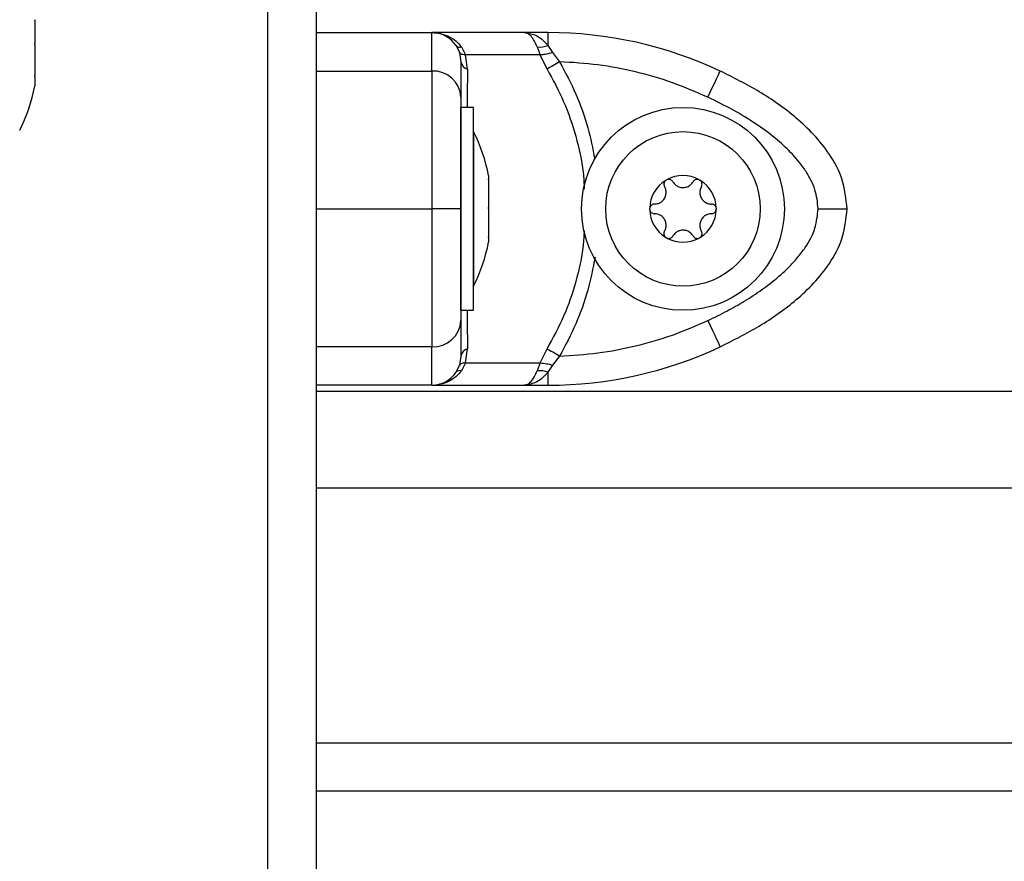
# Model space of a CAD drawing. Units: millimetres. Extents: x 200.1 to 215, y 1280.4 to 1293.7.
# Drawn here: x 210 to 210.1, y 1289.7 to 1289.8 of the extents above; entities that cross this region are included whole.
import ezdxf

# ---------------------------------------------------------------- set-up
doc = ezdxf.new("R2010")
doc.units = ezdxf.units.MM
doc.header["$PDSIZE"] = -1
doc.layers.add('DIASTASEIS', color=253, linetype='Continuous', lineweight=5)
doc.styles.get("Standard").update_dxf_attribs({"font": 'ARIALN.TTF'})
doc.dimstyles.get("Standard").update_dxf_attribs({"dimtxt": 0.18, "dimasz": 0.15, "dimexe": 0.1, "dimexo": 0, "dimgap": 0.09, "dimtad": 0, "dimtih": 1, "dimtoh": 1, "dimrnd": 0.05, "dimzin": 0, "dimdsep": 46, "dimtxsty": 'Standard', "dimblk": 'OBLIQUE', "dimcen": 0.09, "dimadec": 0, "dimazin": 0, "dimtfac": 1, "dimtofl": 0, "dimtmove": 0, "dimatfit": 3, "dimldrblk": 'OBLIQUE', "dimfxl": 1, "dimtolj": 1, "dimtzin": 0, "dimarcsym": 0})

# ---------------------------------------------------------------- blocks, each defined once
blk = doc.blocks.new('_Oblique')
at = {"color": 0, "linetype": 'ByBlock', "lineweight": -2}
blk.add_line((-0.5, -0.5), (0.5, 0.5), dxfattribs=at)
blk = doc.blocks.new('*D81')
at = {"layer": 'Defpoints', "color": 0}
for p in [(210.3456745004052, 1289.904093845456), (207.8882638294814, 1288.954093812674), (210.3456745004052, 1288.954093812674)]:
    blk.add_point(p, dxfattribs=at)
at = {"layer": 'DIASTASEIS', "color": 0, "lineweight": -2}
for p, q in [((210.3456745004052, 1289.904093845456), (207.7882638294814, 1289.904093845456)), ((207.8882638294814, 1289.904093845456), (207.8882638294814, 1289.610996966855)), ((207.8882638294814, 1288.954093812674), (207.8882638294814, 1289.247190691275)), ((210.3456745004052, 1288.954093812674), (207.7882638294814, 1288.954093812674))]:
    blk.add_line(p, q, dxfattribs=at)
at = {"layer": 'DIASTASEIS', "color": 0, "linetype": 'ByBlock', "lineweight": -2, "xscale": 0.15, "yscale": 0.15, "zscale": 0.15}
for p, rotation in [((207.8882638294814, 1289.904093845456), 90), ((207.8882638294814, 1288.954093812674), 270)]:
    blk.add_blockref('_Oblique', p, dxfattribs=dict(at, rotation=rotation))
at = {"layer": 'DIASTASEIS', "color": 0, "insert": (207.8882638294814, 1289.429093829065), "char_height": 0.18, "attachment_point": 5}
blk.add_mtext('\\A1;0.95', dxfattribs=at)
blk = doc.blocks.new('OPSHB_S016')
at = {"color": 7, "linetype": 'Continuous', "lineweight": 25}
for p, q in [((-3408.422022339112, 94.3995532088744), (-3408.422022339112, 95.10678429834716)), ((-3408.41702234388, 95.10325400464409), (-3408.41702234388, 94.39602288536899)), ((-3408.446149286038, 95.04409685664051), (-3408.446149286038, 95.04401954941623)), ((-3408.446149286038, 95.04398889772766), (-3408.446149286038, 95.04170647196644)), ((-3408.41702234388, 95.04276156358593), (-3408.405022319561, 95.04276156358593)), ((-3408.395448919541, 95.04276156358593), (-3408.405022319561, 95.04276156358593)), ((-3408.393007930523, 95.04276156358593), (-3408.395448919541, 95.04276156358593)), ((-3408.393007930523, 95.04276156358593), (-3408.393007930523, 95.04142044417732)), ((-3408.446149286038, 95.04157860510223), (-3408.446149286038, 95.03833761744373)), ((-3408.402522739178, 95.04142044417732), (-3408.402169879681, 95.04068787329071)), ((-3408.393007930523, 95.04142044417732), (-3408.392526801831, 95.04068787329071)), ((-3408.402169879681, 95.04068787329071), (-3408.402022358185, 95.03974269263618)), ((-3408.401957508332, 95.04127143256538), (-3408.401548858887, 95.04045872323387)), ((-3408.40133100391, 95.03898449175232), (-3408.401548858887, 95.04045872323387)), ((-3408.393799957043, 95.04045872323387), (-3408.401548858887, 95.04045872323387)), ((-3408.394109066731, 95.04127143256538), (-3408.393799957043, 95.04045872323387)), ((-3408.393103476769, 95.03898449175232), (-3408.393799957043, 95.04045872323387)), ((-3408.392526801831, 95.04068787329071), (-3408.391794797188, 95.03974269263618)), ((-3408.41702234388, 95.03878426484935), (-3408.405022319561, 95.03878426484935)), ((-3408.446149286038, 95.0382404022681), (-3408.446149286038, 95.03720451824539)), ((-3408.400722321278, 95.035011931585), (-3408.402022358185, 95.035011931585)), ((-3408.402022358185, 95.01401193373077), (-3408.402022358185, 95.035011931585)), ((-3408.400722321278, 95.01401193373077), (-3408.400722321278, 95.035011931585)), ((-3408.400712367302, 95.03251193396919), (-3408.400722321278, 95.03251193396919)), ((-3408.400712367302, 95.03251193396919), (-3408.400712367302, 95.01769373499029)), ((-3408.399149295098, 95.02795809440487), (-3408.399149295098, 95.02757287703626)), ((-3408.399149295098, 95.02750924907797), (-3408.399149295098, 95.02467127077453)), ((-3408.41702234388, 95.02451156012886), (-3408.405022319561, 95.02451156012886)), ((-3408.399149295098, 95.02453779362314), (-3408.399149295098, 95.02161031894558)), ((-3408.399149295098, 95.02154047720306), (-3408.399149295098, 95.02106576346033)), ((-3408.400712367302, 95.01769373499029), (-3408.400712367302, 95.01651193134659)), ((-3408.400722321278, 95.01651193134659), (-3408.400712367302, 95.01651193134659)), ((-3408.402022358185, 95.01401193373077), (-3408.400722321278, 95.01401193373077)), ((-3408.405022319561, 95.01023884795778), (-3408.41702234388, 95.01023884795778)), ((-3408.401548858887, 95.00856439702385), (-3408.40133100391, 95.0100386285054)), ((-3408.393799957043, 95.00856439702385), (-3408.393103476769, 95.0100386285054)), ((-3408.402022358185, 95.00928042762153), (-3408.402169879681, 95.00833523951643)), ((-3408.391794797188, 95.00928042762153), (-3408.392526801831, 95.00833523951643)), ((-3408.402522739178, 95.00760266862981), (-3408.402169879681, 95.00833523951643)), ((-3408.401548858887, 95.00856439702385), (-3408.401957508332, 95.00775168769233)), ((-3408.401548858887, 95.00856439702385), (-3408.393799957043, 95.00856439702385)), ((-3408.393799957043, 95.00856439702385), (-3408.394109066731, 95.00775168769233)), ((-3408.392526801831, 95.00833523951643), (-3408.393007930523, 95.00760266862981)), ((-3408.393007930523, 95.00760266862981), (-3408.393007930523, 95.00626155667179)), ((-3408.405022319561, 95.00626155667179), (-3408.41702234388, 95.00626155667179)), ((-3408.405022319561, 95.00626155667179), (-3408.395448919541, 95.00626155667179)), ((-3408.395448919541, 95.00626155667179), (-3408.393007930523, 95.00626155667179)), ((-3407.705022331482, 94.99560250275009), (-3408.41702234388, 94.99560250275009)), ((-3408.41702234388, 94.9692219861614), (-3407.705022331482, 94.9692219861614)), ((-3407.705022331482, 94.96422198347919), (-3408.41702234388, 94.96422198347919))]:
    blk.add_line(p, q, dxfattribs=at)
at = {"color": 8, "linetype": 'Continuous', "lineweight": 25}
blk.add_line((-3407.705022331482, 95.00560250066393), (-3408.41702234388, 95.00560250066393), dxfattribs=at)
at = {"color": 7, "linetype": 'Continuous', "lineweight": 25, "flags": 128}
for points in [[(-3408.391794797188, 95.03974269263618), (-3408.391979929215, 95.03963541917675), (-3408.392162975079, 95.03952939741485), (-3408.392341729409, 95.03942580454223), (-3408.392514225251, 95.0393258624541), (-3408.392678495652, 95.03923070363872), (-3408.392832573658, 95.03914141588085), (-3408.392974790341, 95.03905902736061), (-3408.393103476769, 95.03898449175232)], [(-3408.376442011601, 95.036068364309), (-3408.376193400627, 95.03659820489757), (-3408.375954386002, 95.03710769049995), (-3408.37573402763, 95.03757724099033), (-3408.375540968186, 95.03798879616134), (-3408.375382479435, 95.03832656078212), (-3408.375264700657, 95.03857754104011), (-3408.375192221409, 95.03873208098285), (-3408.3751677239, 95.03878426484935)], [(-3408.376442011601, 95.01295475594871), (-3408.376193400627, 95.01242490790956), (-3408.375954386002, 95.01191542230718), (-3408.37573402763, 95.01144587926738), (-3408.375540968186, 95.01103431664579), (-3408.375382479435, 95.01069655947559), (-3408.375264700657, 95.0104455792176), (-3408.375192221409, 95.01029103182428), (-3408.3751677239, 95.01023884795778)], [(-3408.393103476769, 95.0100386285054), (-3408.392974790341, 95.00996408544653), (-3408.392832573658, 95.00988170437687), (-3408.392678495652, 95.00979241661899), (-3408.392514225251, 95.00969725780361), (-3408.392341729409, 95.0095973082649), (-3408.392162975079, 95.00949372284286), (-3408.391979929215, 95.00938769363039), (-3408.391794797188, 95.00928042762153)]]:
    blk.add_lwpolyline(points, dxfattribs=at)
at = {"color": 7, "linetype": 'Continuous', "lineweight": 25}
for radius in [0.0105, 0.008]:
    blk.add_circle((-3408.379022346488, 95.02451193039688), radius, dxfattribs=at)
for centre, radius, start, end in [((-3408.405022346486, 95.03976155813653), 0.003000000000002582, 33.57046738916565, 90), ((-3408.3930079277, 95.00076155813586), 0.04199999999998118, 64.86407853081332, 89.99999958311834), ((-3408.402114016938, 95.04182428675504), 0.0005745804539943561, 224.6559280156511, 285.8063939260696), ((-3408.393912663489, 95.04396307504213), 0.002698798520201217, 265.8266490551803, 289.5868568709282), ((-3408.401080354032, 95.03990734417276), 0.0009562854968116714, 189.9144897079232, 254.8048321629481), ((-3408.404886999745, 95.0359189214174), 0.002868536985878443, 2.986304554460147, 92.70386366658003), ((-3408.463604451749, 95.0406506908672), 0.01779210526315824, 333.2795631403373, 348.8317379824994), ((-3408.41660445175, 95.02451193039688), 0.01779210526315664, 11.1682620175006, 26.72043685966265), ((-3408.379022346488, 95.02451193039688), 0.003446169562391402, 121.1100458272515, 178.8899541057015), ((-3408.379022346488, 95.02451193039688), 0.0034455228225011, 121.1998301232924, 178.8001698747113), ((-3408.380497346485, 95.0270667053379), 0.0005000000000016217, 127.6732506188833, 128.2964415119651), ((-3408.379022346488, 95.02451193039688), 0.003446169562390886, 61.11004580286891, 118.8899541971311), ((-3408.380497346485, 95.0270667053379), 0.0005000000000001927, 111.7035585593134, 112.326749293686), ((-3408.379022346488, 95.02451193039688), 0.003445522822500835, 61.19983009007091, 118.8001699099291), ((-3408.377547346487, 95.0270667053379), 0.0005000000000001927, 67.673250706314, 68.29644144068665), ((-3408.379022346488, 95.02451193039688), 0.003446169562392461, 1.110045894298536, 58.88995417274855), ((-3408.377547346487, 95.0270667053379), 0.0005000000000004943, 51.70355848803489, 52.32674938111673), ((-3408.379022346488, 95.02451193039688), 0.003445522822501565, 1.199830125288726, 58.80016987670756), ((-3408.381972346486, 95.02451193039688), 0.0004999999999988274, 171.7035584853273, 172.3267493440089), ((-3408.379022346488, 95.02451193039688), 0.003446169562391402, 181.1100458942984, 238.8899541727485), ((-3408.381972346486, 95.02451193039688), 0.0004999999999988274, 187.673250655991, 188.2964415146726), ((-3408.379022346488, 95.02451193039688), 0.003445522822500323, 181.1998301252887, 238.8001698767076), ((-3408.379022346488, 95.02451193039688), 0.003446169562392461, 301.1100458272514, 358.8899541057015), ((-3408.379022346488, 95.02451193039688), 0.003445522822501565, 301.1998301232924, 358.8001698747113), ((-3408.376072346486, 95.02451193039688), 0.0005000000000006273, 7.673250655991145, 8.296441514672686), ((-3408.376072346486, 95.02451193039688), 0.0005000000000006273, 351.7035584853273, 352.3267493440088), ((-3408.41660445175, 95.02451193039688), 0.01779210526315664, 333.2795631403373, 348.8317379824994), ((-3408.380497346485, 95.02195715545587), 0.0005000000000016415, 231.7035584880348, 232.3267493811167), ((-3408.379022346488, 95.02451193039688), 0.003446169562390968, 241.1100458028689, 298.8899541971311), ((-3408.380497346485, 95.02195715545587), 0.0005000000000001927, 247.673250706314, 248.2964414406866), ((-3408.379022346488, 95.02451193039688), 0.003445522822500038, 241.1998300900709, 298.8001699099291), ((-3408.377547346487, 95.02195715545587), 0.0005000000000001927, 291.7035585593131, 292.326749293686), ((-3408.377547346487, 95.02195715545587), 0.0005000000000004943, 307.6732506188832, 308.2964415119649), ((-3408.404887006893, 95.01310419887669), 0.002868544126558908, 267.2962859535187, 357.0137021803381), ((-3408.401080354032, 95.00911577608495), 0.0009562854968115147, 105.1951678370519, 170.0855102920767), ((-3408.3930079277, 95.04826155847296), 0.04199999999999728, 270.0000004168817, 295.1359214691867), ((-3408.402114006835, 95.00719881538008), 0.0005745951403750704, 74.19506746112967, 135.3440229759006), ((-3408.39391268917, 95.00505998260142), 0.002698859100884329, 70.41302211850662, 94.17271058148796), ((-3408.405022346486, 95.0092615584732), 0.002999999999997513, 270, 326.4295306885021)]:
    blk.add_arc(centre, radius, start, end, dxfattribs=at)
for points, knots in [([(-3408.446149286038, 95.04398889772766), (-3408.446149854174, 95.04400171874441), (-3408.446150438033, 95.04401489464964), (-3408.446149316251, 95.04401942733021), (-3408.446149286038, 95.04401954941623)], [0, 0, 0, 0, 0.9730653423489137, 1, 1, 1, 1]), ([(-3408.405022319561, 95.03878426484935), (-3408.405022319561, 95.03945848295244), (-3408.405022319561, 95.04081094691502), (-3408.405022319561, 95.04198198001778), (-3408.405022319561, 95.04265006946535), (-3408.405022319561, 95.0427244723238), (-3408.405022319561, 95.04276156358593)], [0, 0, 0, 0, 0.2792556119047582, 0.5601794879360181, 0.7807409753315372, 1, 1, 1, 1]), ([(-3408.405022319561, 95.04276156358593), (-3408.404723709648, 95.04274302452778), (-3408.404129367448, 95.04270612506808), (-3408.403270523212, 95.0423999525061), (-3408.402510815532, 95.04193475647718), (-3408.402133624832, 95.04148256714926), (-3408.401957508332, 95.04127143256538)], [0, 0, 0, 0, 0.2542720498950367, 0.5060937466576724, 0.7693871029314541, 1, 1, 1, 1]), ([(-3408.394109066731, 95.04127143256538), (-3408.394206410385, 95.04148270936513), (-3408.39441492177, 95.04193526705204), (-3408.394748944311, 95.04239998867398), (-3408.395098706622, 95.04270607859108), (-3408.395331641741, 95.04274298300844), (-3408.395448919541, 95.04276156358593)], [0, 0, 0, 0, 0.230774346233865, 0.4943216894900516, 0.7454018909671137, 0.9999999999999999, 0.9999999999999999, 0.9999999999999999, 0.9999999999999999]), ([(-3408.395448919541, 95.04276156358593), (-3408.39500985412, 95.04269652563072), (-3408.394344279599, 95.04259793529819), (-3408.393535239853, 95.04201939078085), (-3408.393176233857, 95.04161161225203), (-3408.393007930523, 95.04142044417732)], [0, 0, 0, 0, 0.5073094036311371, 0.7690248353134811, 1, 1, 1, 1]), ([(-3408.395117100483, 95.042739569472), (-3408.395143175846, 95.04273818608964), (-3408.395195319847, 95.04273541968233), (-3408.395247126331, 95.04273655706457), (-3408.395273026234, 95.04273712568157)], [0, 0, 0, 0, 0.500064493845165, 1, 1, 1, 1]), ([(-3408.446149286038, 95.04157860510223), (-3408.446149859201, 95.04162104919361), (-3408.446150448085, 95.04166465727177), (-3408.446149316248, 95.04170538486561), (-3408.446149286038, 95.04170647196644)], [0, 0, 0, 0, 0.9733080062527375, 1, 1, 1, 1]), ([(-3408.401548858887, 95.04045872323387), (-3408.401726436614, 95.04047363019036), (-3408.402043541332, 95.04050024989247), (-3408.40213127612, 95.04063054365689), (-3408.402169879681, 95.04068787329071)], [0, 0, 0, 0, 0.5599971056793166, 1, 1, 1, 1]), ([(-3408.392526801831, 95.04068787329071), (-3408.392790542532, 95.04061672153021), (-3408.393261499734, 95.04048966706306), (-3408.393635430994, 95.04046817814525), (-3408.393799957043, 95.04045872323387)], [0, 0, 0, 0, 0.5600099068170283, 1, 1, 1, 1]), ([(-3408.402022358185, 95.03974269263618), (-3408.402022358185, 95.03966331549019), (-3408.402022358185, 95.0395044803896), (-3408.402022358185, 95.03874669535399), (-3408.402022358185, 95.03765260289366), (-3408.402022358185, 95.03659648041376), (-3408.402022358185, 95.036068364309)], [0, 0, 0, 0, 0.24987352315126, 0.500001421773679, 0.749974736125595, 1, 1, 1, 1]), ([(-3408.376442011601, 95.036068364309), (-3408.377657070333, 95.03659626930549), (-3408.380088382796, 95.03765259848898), (-3408.383916364035, 95.03874631839572), (-3408.38782553009, 95.03950407833928), (-3408.390471604422, 95.03966314830141), (-3408.391794797188, 95.03974269263618)], [0, 0, 0, 0, 0.2498778986076149, 0.5000015505220284, 0.7499713729000134, 1, 1, 1, 1]), ([(-3408.405022319561, 95.03878426484935), (-3408.405022319561, 95.0381021831423), (-3408.405022319561, 95.03671468645335), (-3408.405022319561, 95.03445002901991), (-3408.405022319561, 95.032210077116), (-3408.405022319561, 95.0301412980567), (-3408.405022319561, 95.02757071395227), (-3408.405022319561, 95.02556304076607), (-3408.405022319561, 95.02451156012886)], [0, 0, 0, 0, 0.2240217877556439, 0.4557071172582259, 0.5767435918915579, 0.7056157037041952, 0.8458218251585952, 1, 1, 1, 1]), ([(-3408.362022336727, 95.02451156012886), (-3408.362134733549, 95.02556304797837), (-3408.362349343408, 95.02757075298597), (-3408.363756066707, 95.03014124564616), (-3408.365416939907, 95.03221009933951), (-3408.367813454707, 95.03445002166119), (-3408.37103600956, 95.03671468866342), (-3408.373806013331, 95.0381021838708), (-3408.3751677239, 95.03878426484935)], [0, 0, 0, 0, 0.1541780476872506, 0.2943867002333044, 0.4232568837616514, 0.544293258573523, 0.7759783970000843, 1, 1, 1, 1]), ([(-3408.446149286038, 95.0382404022681), (-3408.446149824168, 95.03827016228352), (-3408.446150378075, 95.03830079468445), (-3408.446149316277, 95.03833659780013), (-3408.446149286038, 95.03833761744373)], [0, 0, 0, 0, 0.9715208042457534, 1, 1, 1, 1]), ([(-3408.402022358185, 95.036068364309), (-3408.402022358185, 95.03575017941294), (-3408.402022358185, 95.03513150022773), (-3408.402022358185, 95.03406758294715), (-3408.402022358185, 95.03292057217787), (-3408.402022358185, 95.03174595788697), (-3408.402022358185, 95.03062792432284), (-3408.402022358185, 95.0295862582394), (-3408.402022358185, 95.02826281208182), (-3408.402022358185, 95.02660306161088), (-3408.402022358185, 95.02518243717951), (-3408.402022358185, 95.02451156012886)], [0, 0, 0, 0, 0.1285908903444289, 0.2500323179098556, 0.3799448850712572, 0.5000494966358403, 0.5897773962157083, 0.6728540143447493, 0.7500070501853491, 0.8819430883854772, 1, 1, 1, 1]), ([(-3408.365022357708, 95.02451156012886), (-3408.365089835463, 95.02518282580841), (-3408.365193749053, 95.02621655355016), (-3408.36576977587, 95.02752429065787), (-3408.366506510384, 95.02878555394965), (-3408.367654013082, 95.03019079810802), (-3408.369360823739, 95.0317896885832), (-3408.371435221673, 95.0333259822197), (-3408.373858669604, 95.03480112479029), (-3408.375577606896, 95.03564433690427), (-3408.376442011601, 95.036068364309)], [0, 0, 0, 0, 0.118032639382278, 0.181766500851136, 0.2502535021550683, 0.3755906982712142, 0.500066978844399, 0.6622685243180949, 0.8301644402134262, 1, 1, 1, 1]), ([(-3408.399149295098, 95.02750924907797), (-3408.399149651965, 95.02753264070053), (-3408.39915001935, 95.02755672186741), (-3408.399149315259, 95.02757242732388), (-3408.399149295098, 95.02757287703626)], [0, 0, 0, 0, 0.9713658271239543, 0.9999999999999999, 0.9999999999999999, 0.9999999999999999, 0.9999999999999999]), ([(-3408.380807217366, 95.02745911412113), (-3408.380845286558, 95.02742294260916), (-3408.380924006759, 95.02734814646156), (-3408.380990125958, 95.02719395608948), (-3408.381005031299, 95.02702554817152), (-3408.380973328202, 95.02689719841929), (-3408.380938707387, 95.02683233968183), (-3408.380930360562, 95.02681670271032)], [0, 0, 0, 0, 0.2188500374868926, 0.4525423085009773, 0.6874206603377717, 0.9246393899082836, 1, 1, 1, 1]), ([(-3408.380802925831, 95.02746245943182), (-3408.380766734312, 95.02748677888904), (-3408.380729535633, 95.0275117751231), (-3408.380688406402, 95.02752876410578), (-3408.38068729282, 95.02752922408455)], [0, 0, 0, 0, 0.9729248420834722, 1, 1, 1, 1]), ([(-3408.380064305073, 95.0273167037236), (-3408.3800974049, 95.02736284921194), (-3408.380163687189, 95.02745525538977), (-3408.380314817076, 95.0275421322218), (-3408.380482954426, 95.02757609962065), (-3408.380608723272, 95.02755876878437), (-3408.380671744692, 95.02753518118662), (-3408.380682226426, 95.02753125809305)], [0, 0, 0, 0, 0.2392313690730941, 0.4790599743516162, 0.7172123243940419, 0.9529666983732441, 0.9999999999999999, 0.9999999999999999, 0.9999999999999999, 0.9999999999999999]), ([(-3408.380064305073, 95.0273167037236), (-3408.379984884791, 95.02720583870415), (-3408.379825959519, 95.02698399041911), (-3408.379464033451, 95.02677541385547), (-3408.379062850987, 95.02669293857853), (-3408.378660690133, 95.02674781246297), (-3408.378302435662, 95.02692772494593), (-3408.378086962863, 95.0271432476171), (-3408.377998995833, 95.02728636463472), (-3408.377980347878, 95.0273167037236)], [0, 0, 0, 0, 0.1625274008540926, 0.3252281478670527, 0.4856436222153694, 0.6420743838214088, 0.7978756097170115, 0.9571520558379844, 1, 1, 1, 1]), ([(-3408.377362426525, 95.02753125809305), (-3408.377412797798, 95.02754613551188), (-3408.377516935294, 95.02757689306382), (-3408.377683535126, 95.02755707999732), (-3408.377836798025, 95.0274857594437), (-3408.377932196671, 95.02739420720137), (-3408.377970995409, 95.02733175731974), (-3408.377980347878, 95.0273167037236)], [0, 0, 0, 0, 0.2188920551922651, 0.4525371100483539, 0.6874270837964369, 0.9246540373643599, 1, 1, 1, 1]), ([(-3408.377357419735, 95.02752922408455), (-3408.37731825076, 95.02751014089391), (-3408.37727794473, 95.02749050373096), (-3408.377242778772, 95.02746322886797), (-3408.377241786724, 95.02746245943182)], [0, 0, 0, 0, 0.9717895593310408, 1, 1, 1, 1]), ([(-3408.377114351994, 95.02681670271032), (-3408.377090891873, 95.02686847627011), (-3408.377043938794, 95.0269720958646), (-3408.377044341387, 95.02714652470296), (-3408.377099045926, 95.02730906874295), (-3408.377176976619, 95.02740926721127), (-3408.377228883472, 95.02745202096558), (-3408.37723749519, 95.02745911412113)], [0, 0, 0, 0, 0.2394491337980296, 0.479233458917996, 0.7174149271578133, 0.953117103362034, 1, 1, 1, 1]), ([(-3408.381972368962, 95.02501193367117), (-3408.381836621122, 95.02502528770093), (-3408.381565002316, 95.0250520078731), (-3408.381203409301, 95.02526119831838), (-3408.380931416219, 95.02556739945486), (-3408.380777843757, 95.02594310310143), (-3408.380754525022, 95.02634332543367), (-3408.38083349827, 95.02663765266026), (-3408.380913420357, 95.02678538872316), (-3408.380930360562, 95.02681670271032)], [0, 0, 0, 0, 0.1625564383784236, 0.3252603129903222, 0.4856617305193007, 0.6420919305419748, 0.7978999693044688, 0.9571630812462092, 1, 1, 1, 1]), ([(-3408.377114351994, 95.02681670271032), (-3408.377170634829, 95.02669248071253), (-3408.377283263375, 95.02644389794987), (-3408.377282929504, 95.02602617969534), (-3408.377153795269, 95.02563749921738), (-3408.376905183408, 95.02531667511322), (-3408.37657027769, 95.02509633517512), (-3408.376275876368, 95.02501754685692), (-3408.37610795272, 95.02501291572717), (-3408.376072343594, 95.02501193367117)], [0, 0, 0, 0, 0.1625293330831578, 0.3252402256044206, 0.4856442962036026, 0.6420693339380708, 0.7978798786885501, 0.9571393281370104, 1, 1, 1, 1]), ([(-3408.405022319561, 95.02451156012886), (-3408.405022319561, 95.0234626626585), (-3408.405022319561, 95.02145459241511), (-3408.405022319561, 95.01888253720846), (-3408.405022319561, 95.01681184662321), (-3408.405022319561, 95.01457278064355), (-3408.405022319561, 95.012308652486), (-3408.405022319561, 95.01092120754366), (-3408.405022319561, 95.01023884795778)], [0, 0, 0, 0, 0.1538005633811347, 0.294444732036556, 0.4234189077574464, 0.5443160768459189, 0.7758899948549169, 1, 1, 1, 1]), ([(-3408.402022358185, 95.02451156012886), (-3408.40207523608, 95.02451156012886), (-3408.402185277626, 95.02451156012886), (-3408.402996784297, 95.02451156012886), (-3408.404005993273, 95.02451156012886), (-3408.404692467072, 95.02451156012886), (-3408.405022319561, 95.02451156012886)], [0, 0, 0, 0, 0.270262688406374, 0.5624301696927082, 0.7897465285937658, 1, 1, 1, 1]), ([(-3408.402022358185, 95.02451156012886), (-3408.402022358185, 95.02384017180758), (-3408.402022358185, 95.02280626309367), (-3408.402022358185, 95.02149821677868), (-3408.402022358185, 95.02023638262891), (-3408.402022358185, 95.01883132934437), (-3408.402022358185, 95.01723304032986), (-3408.402022358185, 95.01569743529818), (-3408.402022358185, 95.01422229640649), (-3408.402022358185, 95.0133789537973), (-3408.402022358185, 95.01295475594871)], [0, 0, 0, 0, 0.1180564052968838, 0.1818017119940461, 0.250305601642434, 0.3757506168852847, 0.5000898615720011, 0.6622109948798404, 0.8300935260297085, 0.9999999999999999, 0.9999999999999999, 0.9999999999999999, 0.9999999999999999]), ([(-3408.399149295098, 95.02453779362314), (-3408.399149670945, 95.02458137738323), (-3408.399150057283, 95.02462617740876), (-3408.399149315245, 95.02467007890264), (-3408.399149295098, 95.02467127077453)], [0, 0, 0, 0, 0.9728512166812748, 1, 1, 1, 1]), ([(-3408.382467862374, 95.02444516800516), (-3408.382470900279, 95.02448868924749), (-3408.382474022043, 95.0245334118814), (-3408.382468023514, 95.0245775053696), (-3408.382467862374, 95.02457868986004)], [0, 0, 0, 0, 0.9731368271287673, 1, 1, 1, 1]), ([(-3408.381972368962, 95.02501193367117), (-3408.382028935934, 95.02500634801036), (-3408.382142143228, 95.02499516944464), (-3408.382292985729, 95.02490759288285), (-3408.382406342064, 95.02477892496664), (-3408.38245420996, 95.02466138276633), (-3408.382465257148, 95.02459506462911), (-3408.382467087513, 95.02458407662981)], [0, 0, 0, 0, 0.2394843570414122, 0.4792792549453946, 0.7174507917549184, 0.9531855017133903, 1, 1, 1, 1]), ([(-3408.382467087513, 95.02443978123539), (-3408.382454385103, 95.02438749449685), (-3408.382428439253, 95.02428069397375), (-3408.382326095578, 95.02414607118645), (-3408.382186970934, 95.02404999978954), (-3408.382060959523, 95.02401464733212), (-3408.381988773772, 95.02401243452424), (-3408.381972368962, 95.02401193164461)], [0, 0, 0, 0, 0.2241874732663134, 0.4579237459961477, 0.6928526746121773, 0.9301982242687431, 0.9999999999999999, 0.9999999999999999, 0.9999999999999999, 0.9999999999999999]), ([(-3408.376442011601, 95.01295475594871), (-3408.375786085204, 95.01327307220309), (-3408.374510711963, 95.01389200145114), (-3408.372637244777, 95.01495605539422), (-3408.370871020603, 95.0161029174211), (-3408.369343037072, 95.0172770834266), (-3408.36811510059, 95.01839478235216), (-3408.367150263477, 95.01943629999879), (-3408.366159832307, 95.02075967390066), (-3408.365243104147, 95.02241962928075), (-3408.365093164581, 95.0238405500828), (-3408.365022357708, 95.02451156012886)], [0, 0, 0, 0, 0.1286425017981561, 0.2501305093104481, 0.3799757399090876, 0.5000237042781335, 0.5897399627033099, 0.6728068232985102, 0.7499542722947871, 0.881919389843556, 1, 1, 1, 1]), ([(-3408.375577565438, 95.02458407662981), (-3408.375590292401, 95.02463636169487), (-3408.375616287393, 95.02474315465552), (-3408.375718609294, 95.02487779645399), (-3408.375857729562, 95.02497384931267), (-3408.375983729095, 95.02500922644104), (-3408.376055918705, 95.0250114318802), (-3408.376072343594, 95.02501193367117)], [0, 0, 0, 0, 0.2242044508023673, 0.4579406553458202, 0.6928610945686109, 0.9301184477154508, 0.9999999999999999, 0.9999999999999999, 0.9999999999999999, 0.9999999999999999]), ([(-3408.376072343594, 95.02401193164461), (-3408.376015774606, 95.02401751666058), (-3408.375902564467, 95.02402869381477), (-3408.375751739912, 95.02411628633455), (-3408.375638254335, 95.02424489511542), (-3408.375590593193, 95.02436250565243), (-3408.375579417802, 95.02442879373812), (-3408.375577565438, 95.02443978123539)], [0, 0, 0, 0, 0.2394767670162858, 0.4792590099070236, 0.7174855759093248, 0.9531721802458583, 1, 1, 1, 1]), ([(-3408.375576850182, 95.02457868986004), (-3408.375573818352, 95.02453517194282), (-3408.375570702653, 95.02449045018567), (-3408.375576689038, 95.02444635498033), (-3408.375576850182, 95.02444516800516)], [0, 0, 0, 0, 0.9730815519709033, 1, 1, 1, 1]), ([(-3408.3751677239, 95.01023884795778), (-3408.373805505903, 95.01092121999373), (-3408.371035656468, 95.01230871289191), (-3408.367813981912, 95.01457271232321), (-3408.36541812308, 95.01681188856274), (-3408.363755128683, 95.01888251128513), (-3408.362348362162, 95.02145459668246), (-3408.362134201582, 95.02346266412279), (-3408.362022336727, 95.02451156012886)], [0, 0, 0, 0, 0.2241070004028164, 0.455685249528761, 0.5765800679979339, 0.7055558229405824, 0.846199726506193, 0.9999999999999999, 0.9999999999999999, 0.9999999999999999, 0.9999999999999999]), ([(-3408.365022357708, 95.02451156012886), (-3408.364597236369, 95.02451156012886), (-3408.363712537599, 95.02451156012886), (-3408.362706256392, 95.02451156012886), (-3408.362120557051, 95.02451156012886), (-3408.362054215168, 95.02451156012886), (-3408.362022336727, 95.02451156012886)], [0, 0, 0, 0, 0.2702592934046422, 0.5624231045243293, 0.7897366079093825, 0.9999999999999999, 0.9999999999999999, 0.9999999999999999, 0.9999999999999999]), ([(-3408.380930360562, 95.02220715515487), (-3408.380874054025, 95.02233137719632), (-3408.380761382827, 95.02257994951616), (-3408.38076170748, 95.02299769512011), (-3408.380890934705, 95.02338634697718), (-3408.381139519186, 95.02370719191332), (-3408.381474439053, 95.02392752357501), (-3408.381768836493, 95.02400630275734), (-3408.381936759821, 95.0240109468392), (-3408.381972368962, 95.02401193164461)], [0, 0, 0, 0, 0.1625375229741606, 0.3252428357050698, 0.4856518232722945, 0.6420766488711789, 0.7978830383775851, 0.9571398962238095, 1, 1, 1, 1]), ([(-3408.376072343594, 95.02401193164461), (-3408.376208090895, 95.02399857383408), (-3408.376479707013, 95.02397184625589), (-3408.376841308213, 95.02376266885823), (-3408.377113293822, 95.0234564582057), (-3408.377266869275, 95.02308075528309), (-3408.377290187402, 95.0226805322851), (-3408.377211214293, 95.02238620521312), (-3408.377131292202, 95.02223846914386), (-3408.377114351994, 95.02220715515487)], [0, 0, 0, 0, 0.1625567231337434, 0.3252589609574948, 0.4856623859871489, 0.6420923866566488, 0.7979002268588452, 0.9571631358371752, 1, 1, 1, 1]), ([(-3408.380930360562, 95.02220715515487), (-3408.380953795664, 95.02215538191432), (-3408.381000702421, 95.02205175467553), (-3408.381000311836, 95.02187734561959), (-3408.380945616819, 95.02171478030105), (-3408.380867656708, 95.0216146429244), (-3408.380815808351, 95.02157184291683), (-3408.380807217366, 95.02156475119465)], [0, 0, 0, 0, 0.2394349444875596, 0.4792433735669564, 0.7174487846414217, 0.953182843240047, 1, 1, 1, 1]), ([(-3408.377980347878, 95.0217071541416), (-3408.378059790759, 95.02181801665175), (-3408.378218754688, 95.02203985075413), (-3408.378580672756, 95.02224845757301), (-3408.378981864355, 95.02233091643085), (-3408.379384019203, 95.02227604354503), (-3408.379742273547, 95.02209615021512), (-3408.379957701336, 95.02188060385616), (-3408.380045656983, 95.02173749553513), (-3408.380064305073, 95.0217071541416)], [0, 0, 0, 0, 0.1625423472379102, 0.325244629242475, 0.4856595530661616, 0.6420903455946411, 0.7978916022882405, 0.957149589703532, 1, 1, 1, 1]), ([(-3408.37723749519, 95.02156475119465), (-3408.377199426361, 95.02160091967617), (-3408.377120703828, 95.02167571247502), (-3408.377054578347, 95.02182991138089), (-3408.377039719372, 95.02199829621405), (-3408.377071280879, 95.02212669759193), (-3408.377105981878, 95.02219151963583), (-3408.377114351994, 95.02220715515487)], [0, 0, 0, 0, 0.2188404429670646, 0.4525401266053826, 0.6874163973834614, 0.9246027010968826, 1, 1, 1, 1]), ([(-3408.399149295098, 95.02154047720306), (-3408.399149678373, 95.02156057180274), (-3408.399150072126, 95.02158121570902), (-3408.399149315238, 95.02160956461886), (-3408.399149295098, 95.02161031894558)], [0, 0, 0, 0, 0.9733913198622759, 1, 1, 1, 1]), ([(-3408.38068729282, 95.02149464123123), (-3408.380726441758, 95.02151375043705), (-3408.380766725792, 95.02153341370159), (-3408.380801933765, 95.02156063150834), (-3408.380802925831, 95.02156139843338)], [0, 0, 0, 0, 0.9718226511527284, 1, 1, 1, 1]), ([(-3408.380682226426, 95.02149259977215), (-3408.380631875173, 95.02147772498994), (-3408.380527740059, 95.02144696136257), (-3408.380361152957, 95.02146676151698), (-3408.380207889596, 95.02153810787023), (-3408.380112548896, 95.02162968356025), (-3408.380073678948, 95.02169210144858), (-3408.380064305073, 95.0217071541416)], [0, 0, 0, 0, 0.2188170240848511, 0.4525515080767339, 0.6873731626350933, 0.92460693448308, 1, 1, 1, 1]), ([(-3408.377980347878, 95.0217071541416), (-3408.377947270047, 95.02166100702799), (-3408.377881024493, 95.0215685873951), (-3408.377729894741, 95.0214817281436), (-3408.377561754025, 95.02144775806629), (-3408.377435981356, 95.02146512286946), (-3408.377372928188, 95.0214886768059), (-3408.377362426525, 95.02149259977215)], [0, 0, 0, 0, 0.2391733116579977, 0.4789965747606075, 0.7171415926233419, 0.9528892342116144, 1, 1, 1, 1]), ([(-3408.377241786724, 95.02156139843338), (-3408.377277978804, 95.02153708243769), (-3408.37731517809, 95.02151208974065), (-3408.377356306157, 95.02149510121181), (-3408.377357419735, 95.02149464123123)], [0, 0, 0, 0, 0.9729240821416186, 1, 1, 1, 1]), ([(-3408.402022358185, 95.01295475594871), (-3408.402022358185, 95.01242685357884), (-3408.402022358185, 95.01137053697458), (-3408.402022358185, 95.01027677391049), (-3408.402022358185, 95.00951904460054), (-3408.402022358185, 95.00935997205907), (-3408.402022358185, 95.00928042762153)], [0, 0, 0, 0, 0.2498787872194309, 0.4999998616104246, 0.7499742607777348, 1, 1, 1, 1]), ([(-3408.391794797188, 95.00928042762153), (-3408.390472401354, 95.009359798452), (-3408.387826302131, 95.0095186185914), (-3408.383917924663, 95.01027643501548), (-3408.380089241937, 95.01137052699833), (-3408.37765784488, 95.01242664061066), (-3408.376442011601, 95.01295475594871)], [0, 0, 0, 0, 0.2498763312010552, 0.4999997346638634, 0.7499721563894738, 1, 1, 1, 1]), ([(-3408.405022319561, 95.00626155667179), (-3408.405022319561, 95.00632174646454), (-3408.405022319561, 95.00644248439549), (-3408.405022319561, 95.00736389750146), (-3408.405022319561, 95.00862033237046), (-3408.405022319561, 95.00970040873436), (-3408.405022319561, 95.01023884795778)], [0, 0, 0, 0, 0.2792571077059776, 0.560176800831022, 0.7807395203329697, 1, 1, 1, 1]), ([(-3408.401548858887, 95.00856439702385), (-3408.401726436636, 95.00854949089045), (-3408.402043541779, 95.00852287262443), (-3408.402131276215, 95.00839257217795), (-3408.402169879681, 95.00833523951643)], [0, 0, 0, 0, 0.5599964290108344, 1, 1, 1, 1]), ([(-3408.393799957043, 95.00856439702385), (-3408.393585568736, 95.00854949182904), (-3408.393202736961, 95.00852287572125), (-3408.392733335425, 95.00839257220706), (-3408.392526801831, 95.00833523951643)], [0, 0, 0, 0, 0.5600065661085739, 1, 1, 1, 1]), ([(-3408.395448919541, 95.00626155667179), (-3408.395331756429, 95.00628009004832), (-3408.395098563915, 95.00631697746358), (-3408.394748709421, 95.00662319303011), (-3408.394414582077, 95.00708840121989), (-3408.394206308515, 95.00754057175583), (-3408.394109066731, 95.00775168769233)], [0, 0, 0, 0, 0.2542660922258108, 0.5060718062177538, 0.7693876427975467, 0.9999999999999999, 0.9999999999999999, 0.9999999999999999, 0.9999999999999999]), ([(-3408.393007930523, 95.00760266862981), (-3408.393176125292, 95.00741163295116), (-3408.393534887904, 95.00700415024004), (-3408.39434378232, 95.00642536018005), (-3408.395009511509, 95.00632668575837), (-3408.395448919541, 95.00626155667179)], [0, 0, 0, 0, 0.2307974950101087, 0.4922954171321421, 1, 1, 1, 1]), ([(-3408.404448207623, 95.00631702624433), (-3408.404412409999, 95.00632325475873), (-3408.404336624836, 95.00633644079936), (-3408.40426237665, 95.00633870977036), (-3408.404223200089, 95.00633990697735)], [0, 0, 0, 0, 0.4723566366060305, 1, 1, 1, 1])]:
    blk.add_open_spline(points, degree=3, knots=knots, dxfattribs=at)
at = {"color": 8, "linetype": 'Continuous', "lineweight": 25}
for points, knots in [([(-3408.391794797188, 95.03974269263618), (-3408.39121059199, 95.03864239384767), (-3408.390045492596, 95.03644803225016), (-3408.388831032042, 95.03305616150429), (-3408.388376297159, 95.0307597219904), (-3408.388162192112, 95.02967847816818)], [0, 0, 0, 0, 0.3473357128926237, 0.6927028890149701, 1, 1, 1, 1]), ([(-3408.40133100391, 95.03898449175232), (-3408.401349238533, 95.03788581002992), (-3408.40137048127, 95.03660588190779), (-3408.401382681971, 95.03520964770597), (-3408.401384409672, 95.035011931585)], [0, 0, 0, 0, 0.8583932976249041, 1, 1, 1, 1]), ([(-3408.393103476769, 95.03898449175232), (-3408.392494604547, 95.0378710526471), (-3408.391279272297, 95.0356485855924), (-3408.390065969494, 95.03203404136785), (-3408.389362910499, 95.02897873456241), (-3408.389273075524, 95.02712288591339), (-3408.38924485088, 95.02653980933302)], [0, 0, 0, 0, 0.2888953953133558, 0.5766462619502244, 0.8669893420118633, 0.9999999999999999, 0.9999999999999999, 0.9999999999999999, 0.9999999999999999]), ([(-3408.389262911087, 95.02222326331012), (-3408.389288612007, 95.02171813769256), (-3408.389378899085, 95.01994363640789), (-3408.390072719305, 95.01697344393015), (-3408.391282204228, 95.01336784667784), (-3408.392495113769, 95.01115069334683), (-3408.393103476769, 95.0100386285054)], [0, 0, 0, 0, 0.1175848812238244, 0.4130745217125041, 0.7056138698942174, 0.9999999999999999, 0.9999999999999999, 0.9999999999999999, 0.9999999999999999]), ([(-3408.388122435814, 95.01951943271034), (-3408.388348305615, 95.01837730634598), (-3408.388814042372, 95.01602227600925), (-3408.390045709255, 95.01257321794002), (-3408.391210245622, 95.01038089015911), (-3408.391794797188, 95.00928042762153)], [0, 0, 0, 0, 0.319254022099123, 0.658292226090471, 1, 1, 1, 1]), ([(-3408.401384409672, 95.01401193373077), (-3408.401382701768, 95.01381536236623), (-3408.40137056637, 95.01241863827327), (-3408.401349287795, 95.01113855561526), (-3408.40133100391, 95.0100386285054)], [0, 0, 0, 0, 0.1407374338840459, 1, 1, 1, 1]), ([(-3408.401957508332, 95.00775168769233), (-3408.402133623704, 95.0075396787057), (-3408.402510891613, 95.00708552081743), (-3408.403272739432, 95.00663387200494), (-3408.403870470351, 95.00638429963384), (-3408.404193863853, 95.00635197237862), (-3408.404224451786, 95.00634891472929)], [0, 0, 0, 0, 0.2990510562922606, 0.6406162229343251, 0.9660079517449522, 1, 1, 1, 1])]:
    blk.add_open_spline(points, degree=3, knots=knots, dxfattribs=at)

msp = doc.modelspace()

# ---------------------------------------------------------------- block references
msp.add_blockref('OPSHB_S016', (3618.406696838086, 1194.788491337938))

# ---------------------------------------------------------------- dimensions: what is measured, and where the dimension line sits
at = {"layer": 'DIASTASEIS'}
dim = msp.add_linear_dim(base=(207.8882638294814, 1288.954093812674), p1=(210.3456745004052, 1289.904093845456), p2=(210.3456745004052, 1288.954093812674), angle=90, dimstyle='Standard', dxfattribs=at)
dim.commit()
dim.dimension.update_dxf_attribs({"geometry": '*D81', "text_midpoint": (207.8882638294814, 1289.429093829065)})

doc.saveas('drawing.dxf')
